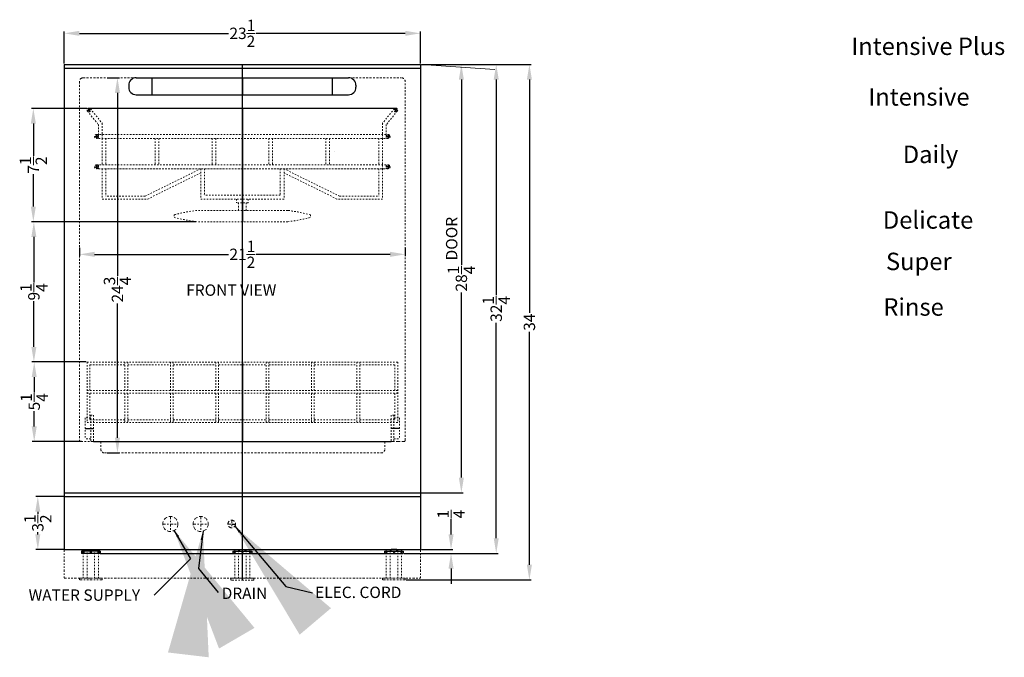
# Model space of a CAD drawing. Extents: x -75 to 71, y -41 to 56.
# Drawn here: x -1 to 64, y -41 to 1 of the extents above; entities that cross this region are included whole.
import ezdxf

# ---------------------------------------------------------------- set-up
doc = ezdxf.new("R2010")
doc.units = 0
doc.header["$MEASUREMENT"] = 0
for name, pattern in [('CENTER2', [1.125, 0.75, -0.125, 0.125, -0.125]), ('HIDDEN', [0.375, 0.25, -0.125]), ('PHANTOM', [2.5, 1.25, -0.25, 0.25, -0.25, 0.25, -0.25])]:
    doc.linetypes.add(name, pattern=pattern)
doc.layers.get('Defpoints').update_dxf_attribs({"color": 150, "linetype": 'CONTINUOUS'})
for name, color, linetype, lineweight in [('AM_5', 8, 'CONTINUOUS', 15), ('CENTER2', 8, 'CENTER2', 15), ('HIDDEN 0.1M', 8, 'HIDDEN', 15), ('PHANTOM', 8, 'PHANTOM', 15)]:
    doc.layers.add(name, color=color, linetype=linetype, lineweight=lineweight)
doc.layers.add('OBJECT', color=7, linetype='CONTINUOUS')
doc.styles.get("Standard").update_dxf_attribs({"font": 'arial.ttf', "height": 0.75})
doc.styles.add('style2', font='arial.ttf', dxfattribs={"height": 1})
doc.dimstyles.new('Fraction-1&HTO12', dxfattribs={"dimscale": 8, "dimtxt": 0.75, "dimasz": 1, "dimexe": 0.125, "dimexo": 0.0625, "dimgap": 0.09, "dimtad": 0, "dimdec": 4, "dimzin": 3, "dimdsep": 46, "dimlunit": 5, "dimtxsty": 'Standard', "dimcen": 0.09, "dimdle": 0.125, "dimadec": 0, "dimazin": 0, "dimtfac": 1, "dimtdec": 4, "dimtofl": 0, "dimtmove": 2, "dimatfit": 3, "dimfxl": 0.125, "dimtolj": 1, "dimtzin": 0, "dimarcsym": 0})
doc.dimstyles.new('Fraction-1&HTO12$0', dxfattribs={"dimscale": 8, "dimtxt": 0.75, "dimasz": 1, "dimexe": 0.125, "dimexo": 0.0625, "dimgap": 0.09, "dimtad": 0, "dimdec": 4, "dimzin": 3, "dimdsep": 46, "dimlunit": 5, "dimtxsty": 'Standard', "dimcen": 0.09, "dimdle": 0.125, "dimadec": 0, "dimazin": 0, "dimtfac": 1, "dimtdec": 4, "dimtofl": 0, "dimtmove": 2, "dimatfit": 3, "dimfxl": 1, "dimtolj": 1, "dimtzin": 0, "dimarcsym": 0})

# ---------------------------------------------------------------- blocks, each defined once
blk = doc.blocks.new('*D5')
at = {"layer": 'AM_5', "color": 0, "lineweight": -2, "transparency": 16777216}
for p, q in [((1.918, -2.246), (1.918, -0.132)), ((2.918, -0.257), (12.762, -0.257)), ((24.418, -0.257), (14.574, -0.257)), ((25.418, -2.246), (25.418, -0.132))]:
    blk.add_line(p, q, dxfattribs=at)
at = {"layer": 'AM_5', "color": 0, "transparency": 16777216}
for points in [[(2.918, -0.09), (2.918, -0.423), (1.918, -0.257)], [(24.418, -0.09), (24.418, -0.423), (25.418, -0.257)]]:
    blk.add_solid(points, dxfattribs=at)
at = {"layer": 'Defpoints', "color": 0, "transparency": 16777216}
for p in [(25.418, -0.257), (1.918, -2.308), (25.418, -2.308)]:
    blk.add_point(p, dxfattribs=at)
at = {"layer": 'AM_5', "color": 0, "transparency": 16777216, "insert": (13.668, -0.257), "char_height": 0.75, "attachment_point": 5}
blk.add_mtext('\\A1;23{\\H1x;\\S1/2;}', dxfattribs=at)
blk = doc.blocks.new('*D11')
at = {"layer": 'AM_5', "color": 0, "lineweight": -2, "transparency": 16777216}
for p, q in [((4.754, -3.183), (5.551, -3.183)), ((5.426, -4.183), (5.426, -16.241)), ((5.426, -26.933), (5.426, -18.075)), ((4.754, -27.933), (5.551, -27.933))]:
    blk.add_line(p, q, dxfattribs=at)
at = {"layer": 'AM_5', "color": 0, "transparency": 16777216}
for points in [[(5.26, -4.183), (5.593, -4.183), (5.426, -3.183)], [(5.26, -26.933), (5.593, -26.933), (5.426, -27.933)]]:
    blk.add_solid(points, dxfattribs=at)
at = {"layer": 'Defpoints', "color": 0, "transparency": 16777216}
for p in [(4.692, -3.183), (4.692, -27.933), (5.426, -27.933)]:
    blk.add_point(p, dxfattribs=at)
at = {"layer": 'AM_5', "color": 0, "transparency": 16777216, "insert": (5.426, -17.158), "char_height": 0.75, "attachment_point": 5, "rotation": 90}
blk.add_mtext('\\A1;24{\\H1x;\\S3/4;}', dxfattribs=at)
blk = doc.blocks.new('*D12')
at = {"layer": 'AM_5', "color": 0, "lineweight": -2, "transparency": 16777216}
for p, q in [((25.481, -2.308), (28.246, -2.308)), ((28.121, -3.308), (28.121, -15.517)), ((28.121, -29.558), (28.121, -17.35)), ((25.481, -30.558), (28.246, -30.558))]:
    blk.add_line(p, q, dxfattribs=at)
at = {"layer": 'AM_5', "color": 0, "transparency": 16777216}
for points in [[(27.954, -3.308), (28.287, -3.308), (28.121, -2.308)], [(27.954, -29.558), (28.287, -29.558), (28.121, -30.558)]]:
    blk.add_solid(points, dxfattribs=at)
at = {"layer": 'Defpoints', "color": 0, "transparency": 16777216}
for p in [(25.418, -2.308), (25.418, -30.558), (28.121, -30.558)]:
    blk.add_point(p, dxfattribs=at)
at = {"layer": 'AM_5', "color": 0, "transparency": 16777216, "insert": (28.121, -16.433), "char_height": 0.75, "attachment_point": 5, "rotation": 90}
blk.add_mtext('\\A1;28{\\H1x;\\S1/4;}', dxfattribs=at)
blk = doc.blocks.new('*D17')
at = {"layer": 'AM_5', "color": 0, "lineweight": -2, "transparency": 16777216}
for p, q in [((25.481, -2.308), (30.546, -2.308)), ((30.421, -3.308), (30.421, -17.523)), ((30.421, -33.558), (30.421, -19.344)), ((24.354, -34.558), (30.546, -34.558))]:
    blk.add_line(p, q, dxfattribs=at)
at = {"layer": 'AM_5', "color": 0, "transparency": 16777216}
for points in [[(30.255, -3.308), (30.588, -3.308), (30.421, -2.308)], [(30.255, -33.558), (30.588, -33.558), (30.421, -34.558)]]:
    blk.add_solid(points, dxfattribs=at)
at = {"layer": 'Defpoints', "color": 0, "transparency": 16777216}
for p in [(25.418, -2.308), (30.421, -2.308), (24.291, -34.558)]:
    blk.add_point(p, dxfattribs=at)
at = {"layer": 'AM_5', "color": 0, "transparency": 16777216, "insert": (30.421, -18.433), "char_height": 0.75, "attachment_point": 5, "rotation": 90}
blk.add_mtext('\\A1;32{\\H1x;\\S1/4;}', dxfattribs=at)
blk = doc.blocks.new('*D18')
at = {"layer": 'AM_5', "color": 0, "lineweight": -2, "transparency": 16777216}
for p, q in [((27.441, -33.308), (27.441, -32.308)), ((25.481, -34.308), (27.566, -34.308)), ((24.354, -34.558), (27.566, -34.558)), ((27.441, -35.558), (27.441, -36.558))]:
    blk.add_line(p, q, dxfattribs=at)
at = {"layer": 'AM_5', "color": 0, "transparency": 16777216}
for points in [[(27.274, -33.308), (27.607, -33.308), (27.441, -34.308)], [(27.274, -35.558), (27.607, -35.558), (27.441, -34.558)]]:
    blk.add_solid(points, dxfattribs=at)
at = {"layer": 'Defpoints', "color": 0, "transparency": 16777216}
for p in [(25.418, -34.308), (27.441, -34.308), (24.291, -34.558)]:
    blk.add_point(p, dxfattribs=at)
at = {"layer": 'AM_5', "color": 0, "transparency": 16777216, "insert": (27.444, -31.969), "char_height": 0.75, "attachment_point": 5, "rotation": 90}
blk.add_mtext('\\A1;{\\H1x;\\S1/4;}', dxfattribs=at)
blk = doc.blocks.new('HANDLE 15 LG. (FV)')
at = {"layer": 'Defpoints'}
blk.add_line((0, 1.125), (0, 0), dxfattribs=at)
at = {"layer": 'OBJECT', "ltscale": 0.5}
for p, q in [((-7, 1.125), (7, 1.125)), ((-5.955, 0), (-5.955, 1.125)), ((5.955, 0), (5.955, 1.125)), ((-7.5, 0.625), (-7.5, 0.5)), ((-7.5, 0.625), (-7.5, 0.5)), ((-7, 0), (7, 0)), ((7.5, 0.625), (7.5, 0.5))]:
    blk.add_line(p, q, dxfattribs=at)
for centre, start, end in [((-7, 0.625), 90, 180), ((7, 0.625), 360, 90), ((-7, 0.5), 180, 270), ((7, 0.5), 270, 360)]:
    blk.add_arc(centre, 0.5, start, end, dxfattribs=at)
blk = doc.blocks.new('*D24')
at = {"layer": 'AM_5', "color": 0, "lineweight": -2, "transparency": 16777216}
for p, q in [((2.918, -14.395), (2.918, -14.958)), ((3.918, -14.833), (12.762, -14.833)), ((23.418, -14.833), (14.574, -14.833)), ((24.418, -14.395), (24.418, -14.958))]:
    blk.add_line(p, q, dxfattribs=at)
at = {"layer": 'AM_5', "color": 0, "transparency": 16777216}
for points in [[(3.918, -14.666), (3.918, -14.999), (2.918, -14.833)], [(23.418, -14.666), (23.418, -14.999), (24.418, -14.833)]]:
    blk.add_solid(points, dxfattribs=at)
at = {"layer": 'Defpoints', "color": 0, "transparency": 16777216}
for p in [(2.918, -14.333), (24.418, -14.333), (24.418, -14.833)]:
    blk.add_point(p, dxfattribs=at)
at = {"layer": 'AM_5', "color": 0, "transparency": 16777216, "insert": (13.668, -14.833), "char_height": 0.75, "attachment_point": 5}
blk.add_mtext('\\A1;21{\\H1x;\\S1/2;}', dxfattribs=at)
blk = doc.blocks.new('.25 DIA')
at = {"layer": 'Defpoints'}
for p, q in [((-0.125, 0), (0.125, 0)), ((0, 0.125), (0, -0.125))]:
    blk.add_line(p, q, dxfattribs=at)
at = {"layer": 'HIDDEN 0.1M', "ltscale": 0.125}
blk.add_circle((0, 0), 0.125, dxfattribs=at)
blk = doc.blocks.new('BASKET DW2435SS TOP (FV)')
at = {"layer": 'Defpoints'}
for p, q in [((-10.125, 0), (10.125, 0)), ((0, 0), (0, -7.5))]:
    blk.add_line(p, q, dxfattribs=at)
at = {"layer": 'HIDDEN 0.1M', "ltscale": 0.25}
for p, q in [((-10.222, -0.204), (-9.5, -1.089)), ((-10.028, -0.046), (-9.25, -1)), ((10.028, -0.046), (9.25, -1)), ((10.222, -0.204), (9.5, -1.089)), ((-9.5, -1.089), (-9.5, -1.75)), ((-9.25, -1), (-9.25, -1.75)), ((9.25, -1), (9.25, -1.75)), ((9.5, -1.089), (9.5, -1.75)), ((-9.625, -1.75), (9.625, -1.75)), ((-9.5, -1.75), (-9.5, -2)), ((-9.25, -1.75), (-9.25, -2)), ((9.25, -1.75), (9.25, -2)), ((9.5, -1.75), (9.5, -2)), ((9.625, -2), (-9.625, -2)), ((-9.25, -2), (-9.25, -3.75)), ((-9, -2), (-9, -3.75)), ((-5.75, -2), (-5.75, -3.75)), ((-5.5, -2), (-5.5, -3.75)), ((-2, -2), (-2, -3.75)), ((-1.75, -2), (-1.75, -3.75)), ((1.75, -2), (1.75, -3.75)), ((2, -2), (2, -3.75)), ((5.5, -2), (5.5, -3.75)), ((5.75, -2), (5.75, -3.75)), ((9, -2), (9, -3.75)), ((9.25, -2), (9.25, -3.75)), ((-9.625, -3.75), (9.625, -3.75)), ((-9.5, -3.75), (-9.5, -4)), ((9.25, -3.75), (9.25, -4)), ((9.5, -3.75), (9.5, -4)), ((9.625, -4), (-9.625, -4)), ((-9.5, -4), (9.5, -4)), ((-9.25, -4), (-9.25, -6)), ((-9.25, -4), (-9.25, -6)), ((-9, -4), (-9, -5.813)), ((-6.42, -5.813), (-2.75, -4)), ((-6.235, -6), (-2.75, -4.279)), ((-3.879, -4.511), (-3.88, -4.512)), ((-3.488, -4.312), (-3.49, -4.313)), ((-3.443, -4.5), (-3.445, -4.5)), ((-2.75, -4), (-2.75, -6)), ((-2.75, -4), (-2.75, -6)), ((-2.5, -4), (-2.5, -5.75)), ((2.5, -4), (2.5, -5.75)), ((6.42, -5.813), (2.75, -4)), ((2.75, -4), (2.75, -6)), ((2.75, -4), (2.75, -6)), ((6.235, -6), (2.75, -4.279)), ((9, -4), (9, -5.813)), ((9.25, -4), (9.25, -6)), ((9.25, -4), (9.25, -6)), ((-6.42, -5.813), (-9, -5.813)), ((-2.563, -5.722), (-2.562, -5.723)), ((2.5, -5.75), (-2.5, -5.75)), ((6.42, -5.813), (9, -5.813)), ((-9.25, -6), (-6.235, -6)), ((2.75, -6), (-2.75, -6)), ((-0.375, -6), (-0.375, -6.25)), ((0.375, -6.25), (-0.375, -6.25)), ((-0.25, -6.25), (-0.25, -6.75)), ((0.25, -6.25), (0.25, -6.75)), ((0.375, -6), (0.375, -6.25)), ((9.25, -6), (6.235, -6)), ((-4.5, -7.035), (-4.5, -7.215)), ((3, -6.75), (-3, -6.75)), ((4.5, -7.035), (4.5, -7.215)), ((4.5, -7.035), (4.5, -7.215)), ((3, -7.5), (-3, -7.5))]:
    blk.add_line(p, q, dxfattribs=at)
for centre, start, end in [((-1.093, -20.875), 97.68767, 103.82826), ((1.093, -20.875), 76.17174, 82.31233), ((-1.093, 6.625), 256.17174, 262.31233), ((1.093, 6.625), 277.68767, 283.82826)]:
    blk.add_arc(centre, 14.253, start, end, dxfattribs=at)
at = {"layer": 'HIDDEN 0.1M', "ltscale": 0.25, "xscale": -1}
for p, rotation in [((-10.125, -0.125), 36.81933416437989), ((-9.625, -1.875), 90), ((-9.625, -3.875), 90)]:
    blk.add_blockref('.25 DIA', p, dxfattribs=dict(at, rotation=rotation))
at = {"layer": 'HIDDEN 0.1M', "ltscale": 0.25}
for p, rotation in [((10.125, -0.125), 323.1806658356201), ((9.625, -1.875), 270), ((9.625, -3.875), 270)]:
    blk.add_blockref('.25 DIA', p, dxfattribs=dict(at, rotation=rotation))
blk = doc.blocks.new('BASKET DW242W (FV)')
at = {"layer": 'Defpoints'}
for p, q in [((0, 5.25), (0, 0)), ((-10.375, 0.875), (-9.8125, 0.875)), ((10.375, 0.875), (9.8125, 0.875)), ((-9.8125, 0), (9.8125, 0))]:
    blk.add_line(p, q, dxfattribs=at)
at = {"layer": 'HIDDEN 0.1M', "ltscale": 0.25}
for p, q in [((-10.25, 5.25), (-10.25, 1.25)), ((-10.25, 5.25), (10.25, 5.25)), ((-7.75, 5.25), (-7.75, 3.375)), ((-7.5625, 5.25), (-7.5625, 3.375)), ((-4.75, 5.25), (-4.75, 3.375)), ((-4.5625, 5.25), (-4.5625, 3.375)), ((-1.75, 5.25), (-1.75, 3.375)), ((-1.5625, 5.25), (-1.5625, 3.375)), ((1.5625, 5.25), (1.5625, 3.375)), ((1.75, 5.25), (1.75, 3.375)), ((4.5625, 5.25), (4.5625, 3.375)), ((4.75, 5.25), (4.75, 3.375)), ((7.5625, 5.25), (7.5625, 3.375)), ((7.75, 5.25), (7.75, 3.375)), ((10.25, 5.25), (10.25, 1.25)), ((-10.0625, 5.0625), (-7.75, 5.0625)), ((-10.0625, 3.375), (-10.0625, 5.0625)), ((-7.5625, 5.0625), (-4.75, 5.0625)), ((-4.5625, 5.0625), (-1.75, 5.0625)), ((-1.5625, 5.0625), (1.5625, 5.0625)), ((1.75, 5.0625), (4.5625, 5.0625)), ((4.75, 5.0625), (7.5625, 5.0625)), ((7.75, 5.0625), (10.0625, 5.0625)), ((10.0625, 3.375), (10.0625, 5.0625)), ((-10.25, 3.375), (10.25, 3.375)), ((-10.25, 3.1875), (10.25, 3.1875)), ((-10.0625, 3.1875), (-10.0625, 1.4375)), ((-7.75, 3.1875), (-7.75, 1.25)), ((-7.5625, 3.1875), (-7.5625, 1.25)), ((-4.75, 3.1875), (-4.75, 1.25)), ((-4.5625, 3.1875), (-4.5625, 1.25)), ((-1.75, 3.1875), (-1.75, 1.25)), ((-1.5625, 3.1875), (-1.5625, 1.25)), ((1.5625, 3.1875), (1.5625, 1.25)), ((1.75, 3.1875), (1.75, 1.25)), ((4.5625, 3.1875), (4.5625, 1.25)), ((4.75, 3.1875), (4.75, 1.25)), ((7.5625, 3.1875), (7.5625, 1.25)), ((7.75, 3.1875), (7.75, 1.25)), ((10.0625, 3.1875), (10.0625, 1.4375)), ((-10.375, 1.5625), (-10.375, 0.1875)), ((-10, 1.5625), (-10.375, 1.5625)), ((-10.0625, 1.4375), (-7.75, 1.4375)), ((-10, 1.75), (-10, 0)), ((-10, 1.75), (-9.8125, 1.75)), ((-9.8125, 1.75), (-9.8125, 0)), ((-7.5625, 1.4375), (-4.75, 1.4375)), ((-4.5625, 1.4375), (-1.75, 1.4375)), ((-1.5625, 1.4375), (1.5625, 1.4375)), ((1.75, 1.4375), (4.5625, 1.4375)), ((4.75, 1.4375), (7.5625, 1.4375)), ((7.75, 1.4375), (10.0625, 1.4375)), ((9.8125, 1.75), (9.8125, 0)), ((10, 1.75), (9.8125, 1.75)), ((10, 1.75), (10, 0)), ((10, 1.5625), (10.375, 1.5625)), ((10.375, 1.5625), (10.375, 0.1875)), ((-10.25, 1.25), (10.25, 1.25)), ((-10, 0.1875), (-10.375, 0.1875)), ((-10, 0), (-9.8125, 0)), ((10, 0), (9.8125, 0)), ((10, 0.1875), (10.375, 0.1875))]:
    blk.add_line(p, q, dxfattribs=at)
blk = doc.blocks.new('*D28')
at = {"layer": 'AM_5', "color": 0, "lineweight": -2, "transparency": 16777216}
for p, q in [((3.406, -5.208), (-0.249, -5.208)), ((-0.124, -6.208), (-0.124, -8.341)), ((-0.124, -11.683), (-0.124, -9.551)), ((10.606, -12.683), (-0.249, -12.683))]:
    blk.add_line(p, q, dxfattribs=at)
at = {"layer": 'AM_5', "color": 0, "transparency": 16777216}
for points in [[(-0.291, -6.208), (0.042, -6.208), (-0.124, -5.208)], [(-0.291, -11.683), (0.042, -11.683), (-0.124, -12.683)]]:
    blk.add_solid(points, dxfattribs=at)
at = {"layer": 'Defpoints', "color": 0, "transparency": 16777216}
for p in [(3.468, -5.208), (-0.124, -12.683), (10.668, -12.683)]:
    blk.add_point(p, dxfattribs=at)
at = {"layer": 'AM_5', "color": 0, "transparency": 16777216, "insert": (-0.124, -8.946), "char_height": 0.75, "attachment_point": 5, "rotation": 90}
blk.add_mtext('\\A1;7{\\H1x;\\S1/2;}', dxfattribs=at)
blk = doc.blocks.new('*D29')
at = {"layer": 'AM_5', "color": 0, "lineweight": -2, "transparency": 16777216}
for p, q in [((10.606, -12.683), (-0.214, -12.683)), ((-0.089, -13.683), (-0.089, -16.69)), ((-0.089, -20.933), (-0.089, -17.927)), ((3.356, -21.933), (-0.214, -21.933))]:
    blk.add_line(p, q, dxfattribs=at)
at = {"layer": 'AM_5', "color": 0, "transparency": 16777216}
for points in [[(-0.256, -13.683), (0.078, -13.683), (-0.089, -12.683)], [(-0.256, -20.933), (0.078, -20.933), (-0.089, -21.933)]]:
    blk.add_solid(points, dxfattribs=at)
at = {"layer": 'Defpoints', "color": 0, "transparency": 16777216}
for p in [(10.668, -12.683), (-0.089, -21.933), (3.418, -21.933)]:
    blk.add_point(p, dxfattribs=at)
at = {"layer": 'AM_5', "color": 0, "transparency": 16777216, "insert": (-0.089, -17.308), "char_height": 0.75, "attachment_point": 5, "rotation": 90}
blk.add_mtext('\\A1;9{\\H1x;\\S1/4;}', dxfattribs=at)
blk = doc.blocks.new('*D30')
at = {"layer": 'AM_5', "color": 0, "lineweight": -2, "transparency": 16777216}
for p, q in [((3.356, -21.933), (-0.191, -21.933)), ((-0.066, -22.933), (-0.066, -23.94)), ((-0.066, -26.183), (-0.066, -25.177)), ((3.053, -27.183), (-0.191, -27.183))]:
    blk.add_line(p, q, dxfattribs=at)
at = {"layer": 'AM_5', "color": 0, "transparency": 16777216}
for points in [[(-0.232, -22.933), (0.101, -22.933), (-0.066, -21.933)], [(-0.232, -26.183), (0.101, -26.183), (-0.066, -27.183)]]:
    blk.add_solid(points, dxfattribs=at)
at = {"layer": 'Defpoints', "color": 0, "transparency": 16777216}
for p in [(3.418, -21.933), (-0.066, -27.183), (3.115, -27.183)]:
    blk.add_point(p, dxfattribs=at)
at = {"layer": 'AM_5', "color": 0, "transparency": 16777216, "insert": (-0.066, -24.558), "char_height": 0.75, "attachment_point": 5, "rotation": 90}
blk.add_mtext('\\A1;5{\\H1x;\\S1/4;}', dxfattribs=at)
blk = doc.blocks.new('*D32')
at = {"layer": 'AM_5', "color": 0, "lineweight": -2, "transparency": 16777216}
for p, q in [((1.856, -30.806), (0.047, -30.806)), ((0.172, -31.806), (0.172, -31.948)), ((0.172, -33.306), (0.172, -33.163)), ((1.856, -34.306), (0.047, -34.306))]:
    blk.add_line(p, q, dxfattribs=at)
at = {"layer": 'AM_5', "color": 0, "transparency": 16777216}
for points in [[(0.005, -31.806), (0.338, -31.806), (0.172, -30.806)], [(0.005, -33.306), (0.338, -33.306), (0.172, -34.306)]]:
    blk.add_solid(points, dxfattribs=at)
at = {"layer": 'Defpoints', "color": 0, "transparency": 16777216}
for p in [(0.172, -30.806), (1.919, -30.806), (1.918, -34.306)]:
    blk.add_point(p, dxfattribs=at)
at = {"layer": 'AM_5', "color": 0, "transparency": 16777216, "insert": (0.172, -32.556), "char_height": 0.75, "attachment_point": 5, "rotation": 90}
blk.add_mtext('\\A1;3{\\H1x;\\S1/2;}', dxfattribs=at)
blk = doc.blocks.new('*D85')
at = {"layer": 'AM_5', "color": 0, "lineweight": -2, "transparency": 16777216}
for p, q in [((25.481, -2.308), (32.736, -2.308)), ((32.611, -3.308), (32.611, -18.683)), ((32.611, -35.308), (32.611, -19.934)), ((24.481, -36.308), (32.736, -36.308))]:
    blk.add_line(p, q, dxfattribs=at)
at = {"layer": 'AM_5', "color": 0, "transparency": 16777216}
for points in [[(32.444, -3.308), (32.778, -3.308), (32.611, -2.308)], [(32.444, -35.308), (32.778, -35.308), (32.611, -36.308)]]:
    blk.add_solid(points, dxfattribs=at)
at = {"layer": 'Defpoints', "color": 0, "transparency": 16777216}
for p in [(25.418, -2.308), (24.418, -36.308), (32.611, -36.308)]:
    blk.add_point(p, dxfattribs=at)
at = {"layer": 'AM_5', "color": 0, "transparency": 16777216, "insert": (32.611, -19.308), "char_height": 0.75, "attachment_point": 5, "rotation": 90}
blk.add_mtext('\\A1;34', dxfattribs=at)

msp = doc.modelspace()

# ---------------------------------------------------------------- linework, layer by layer
at = {"layer": 'AM_5'}
msp.add_line((25.48064, -2.30846), (30.32575, -2.63289), dxfattribs=at)
for points in [[(9.35639, -33.49948), (9.49698, -33.40998), (9.15819, -33.03294)], [(10.91872, -33.67116), (11.08262, -33.70138), (11.0729, -33.07093)], [(13.43213, -33.18621), (13.5567, -33.07548), (13.16225, -32.75713)]]:
    msp.add_solid(points, dxfattribs=at)
at = {"layer": 'CENTER2', "ltscale": 0.25}
for p, q in [((8.91814, -32.11819), (8.91814, -33.11819)), ((10.91814, -32.11819), (10.91814, -33.11819)), ((12.96848, -32.36819), (12.96848, -32.86819)), ((8.41814, -32.61819), (9.41814, -32.61819)), ((10.41814, -32.61819), (11.41814, -32.61819)), ((12.71166, -32.61819), (13.21848, -32.61819))]:
    msp.add_line(p, q, dxfattribs=at)
at = {"layer": 'Defpoints'}
for p, q in [((13.66814, -36.3119), (13.66814, -2.30846)), ((4.29124, -34.55846), (23.04503, -34.55846))]:
    msp.add_line(p, q, dxfattribs=at)
at = {"layer": 'HIDDEN 0.1M', "ltscale": 0.5}
for p, q in [((3.16814, -3.18343), (24.16925, -3.1835)), ((2.91814, -3.4335), (2.91814, -27.0835)), ((24.41814, -27.0835), (24.41814, -3.4335)), ((3.01814, -27.1835), (23.66814, -27.1835)), ((4.32439, -27.1835), (4.32439, -27.6835)), ((23.07439, -27.1835), (23.07439, -27.6835)), ((4.56867, -27.93343), (22.82558, -27.93349))]:
    msp.add_line(p, q, dxfattribs=at)
at = {"layer": 'HIDDEN 0.1M'}
for p, q in [((19.77877, -8.03486), (19.77877, -8.03486)), ((23.07439, -27.1835), (24.31814, -27.1835))]:
    msp.add_line(p, q, dxfattribs=at)
at = {"layer": 'HIDDEN 0.1M', "ltscale": 0.25}
for p, q in [((4.16814, -34.30846), (3.16814, -34.30846)), ((3.16814, -34.30846), (3.16814, -36.18346)), ((3.41814, -34.30846), (3.41814, -36.18346)), ((3.91814, -34.30846), (3.91814, -36.18346)), ((4.16814, -34.30846), (4.16814, -36.18346)), ((14.16696, -34.3119), (13.16696, -34.3119)), ((13.16696, -34.3119), (13.16696, -36.1869)), ((13.41696, -34.3119), (13.41696, -36.1869)), ((13.91696, -34.3119), (13.91696, -36.1869)), ((14.16696, -34.3119), (14.16696, -36.1869)), ((24.16814, -34.30846), (23.16814, -34.30846)), ((23.16814, -34.30846), (23.16814, -36.18346)), ((23.41814, -34.30846), (23.41814, -36.18346)), ((23.91814, -34.30846), (23.91814, -36.18346)), ((24.16814, -34.30846), (24.16814, -36.18346))]:
    msp.add_line(p, q, dxfattribs=at)
at = {"layer": 'HIDDEN 0.1M'}
for centre, radius in [((8.91814, -32.61819), 0.5), ((10.91814, -32.61819), 0.5), ((12.96848, -32.61819), 0.25)]:
    msp.add_circle(centre, radius, dxfattribs=at)
for centre, radius, start, end in [((3.16814, -3.43343), 0.25, 90, 180), ((3.01814, -27.0835), 0.1, 180, 270), ((24.31814, -27.0835), 0.1, 270, 360)]:
    msp.add_arc(centre, radius, start, end, dxfattribs=at)
at = {"layer": 'HIDDEN 0.1M', "ltscale": 0.5}
for centre, start, end in [((24.16814, -3.4335), 0, 90), ((4.57439, -27.6835), 180, 270), ((22.82439, -27.6835), 270, 0)]:
    msp.add_arc(centre, 0.25, start, end, dxfattribs=at)
at = {"layer": 'OBJECT'}
for p, q in [((1.91814, -2.30846), (1.91814, -34.30569)), ((25.41814, -2.30846), (25.41814, -34.30846)), ((1.91855, -30.80569), (25.41855, -30.80846)), ((1.91814, -34.30569), (25.41814, -34.30846)), ((4.29124, -34.40221), (3.04503, -34.40221)), ((3.04503, -34.40221), (3.04503, -34.55846)), ((3.13689, -34.40221), (3.13689, -34.49596)), ((3.19939, -34.40221), (3.19939, -34.49596)), ((3.48064, -34.40221), (3.48064, -34.30846)), ((3.48064, -34.30846), (3.85564, -34.30846)), ((3.63689, -34.40221), (3.63689, -34.49596)), ((3.69818, -34.40221), (3.69818, -34.49596)), ((3.85564, -34.40221), (3.85564, -34.30846)), ((4.13568, -34.40221), (4.13568, -34.49596)), ((4.19818, -34.40221), (4.19818, -34.49596)), ((4.29124, -34.40221), (4.29124, -34.55846)), ((13.04385, -34.40565), (14.29007, -34.40565)), ((13.04385, -34.40565), (13.04385, -34.5619)), ((13.13691, -34.40565), (13.13691, -34.4994)), ((13.19941, -34.40565), (13.19941, -34.4994)), ((13.47946, -34.40565), (13.47946, -34.3119)), ((13.85446, -34.3119), (13.47946, -34.3119)), ((13.63691, -34.40565), (13.63691, -34.4994)), ((13.69821, -34.40565), (13.69821, -34.4994)), ((13.85446, -34.40565), (13.85446, -34.3119)), ((14.13571, -34.40565), (14.13571, -34.4994)), ((14.19821, -34.40565), (14.19821, -34.4994)), ((14.29007, -34.40565), (14.29007, -34.5619)), ((23.04503, -34.40221), (24.29124, -34.40221)), ((23.04503, -34.40221), (23.04503, -34.55846)), ((23.13809, -34.40221), (23.13809, -34.49596)), ((23.20059, -34.40221), (23.20059, -34.49596)), ((23.48064, -34.40221), (23.48064, -34.30846)), ((23.85564, -34.30846), (23.48064, -34.30846)), ((23.63809, -34.40221), (23.63809, -34.49596)), ((23.69939, -34.40221), (23.69939, -34.49596)), ((23.85564, -34.40221), (23.85564, -34.30846)), ((24.13689, -34.40221), (24.13689, -34.49596)), ((24.19939, -34.40221), (24.19939, -34.49596)), ((24.29124, -34.40221), (24.29124, -34.55846)), ((4.29124, -34.55846), (3.04503, -34.55846)), ((3.19939, -34.49596), (3.13689, -34.49596)), ((3.66814, -34.49596), (3.63689, -34.49596)), ((3.66693, -34.49596), (3.69818, -34.49596)), ((4.13568, -34.49596), (4.19818, -34.49596)), ((13.04385, -34.5619), (14.29007, -34.5619)), ((13.19941, -34.4994), (13.13691, -34.4994)), ((13.66816, -34.4994), (13.63691, -34.4994)), ((13.66696, -34.4994), (13.69821, -34.4994)), ((14.13571, -34.4994), (14.19821, -34.4994)), ((23.04503, -34.55846), (24.29124, -34.55846)), ((23.20059, -34.49596), (23.13809, -34.49596)), ((23.66934, -34.49596), (23.63809, -34.49596)), ((23.66814, -34.49596), (23.69939, -34.49596)), ((24.13689, -34.49596), (24.19939, -34.49596))]:
    msp.add_line(p, q, dxfattribs=at)
at = {"layer": 'OBJECT', "ltscale": 0.5}
for p, q in [((1.91814, -2.30846), (25.41814, -2.30846)), ((1.91814, -2.55846), (25.41814, -2.55846)), ((1.91814, -30.55569), (25.41814, -30.55846)), ((12.96848, -32.61819), (13.21848, -32.61819))]:
    msp.add_line(p, q, dxfattribs=at)
at = {"layer": 'PHANTOM', "ltscale": 0.125}
for p, q in [((1.91814, -34.30569), (1.91814, -36.18346)), ((25.41814, -34.30846), (25.41814, -36.18346)), ((1.91814, -36.18346), (25.41814, -36.18346)), ((2.91814, -36.18346), (2.91814, -36.30846)), ((4.41814, -36.18346), (2.91814, -36.18346)), ((4.41814, -36.30846), (2.91814, -36.30846)), ((4.41814, -36.18346), (4.41814, -36.30846)), ((12.91696, -36.1869), (12.91696, -36.3119)), ((14.41696, -36.1869), (12.91696, -36.1869)), ((14.41696, -36.3119), (12.91696, -36.3119)), ((14.41696, -36.1869), (14.41696, -36.3119)), ((22.91814, -36.18346), (22.91814, -36.30846)), ((24.41814, -36.18346), (22.91814, -36.18346)), ((24.41814, -36.30846), (22.91814, -36.30846)), ((24.41814, -36.18346), (24.41814, -36.30846))]:
    msp.add_line(p, q, dxfattribs=at)

# ---------------------------------------------------------------- block references
at = {"layer": 'OBJECT'}
for name, p in [('HANDLE 15 LG. (FV)', (13.66814, -4.30846)), ('BASKET DW242W (FV)', (13.66814, -27.1835))]:
    msp.add_blockref(name, p, dxfattribs=at)
at = {"layer": 'OBJECT', "ltscale": 0.5}
msp.add_blockref('BASKET DW2435SS TOP (FV)', (13.66814, -5.1835), dxfattribs=at)

# ---------------------------------------------------------------- texts
at = {"layer": 'OBJECT', "ltscale": 0.5, "attachment_point": 1, "style": 'style2'}
for s, insert, char_height, width in [('Intensive Plus', (53.85034, -0.53341), 1.1493022, 29.4701433), ('Intensive', (54.97393, -3.87385), 1.149302, 29.4701433), ('Daily', (57.25026, -7.66153), 1.149302, 29.4701433), ('Delicate', (55.93609, -11.99204), 1.149302, 29.4701433), ('Super', (56.14156, -14.72422), 1.149302, 29.4701433), ('FRONT VIEW', (9.96692, -16.81697), 0.75, 11.9141992), ('Rinse', (55.96758, -17.7302), 1.149302, 29.4701433), ('WATER SUPPLY', (-0.43484, -36.93346), 0.75, 13.2067307), ('DRAIN', (12.30317, -36.81445), 0.75, 13.2067307), ('ELEC. CORD', (18.4711, -36.75094), 0.75, 10.4141992)]:
    msp.add_mtext(s, dxfattribs=dict(at, insert=insert, char_height=char_height, width=width))
at = {"layer": 'OBJECT', "ltscale": 0.5, "insert": (27.10683, -15.23435), "char_height": 0.75, "width": 8.9766992, "attachment_point": 1, "rotation": 90, "style": 'style2'}
msp.add_mtext('DOOR', dxfattribs=at)

# ---------------------------------------------------------------- dimensions: what is measured, and where the dimension line sits
at = {"layer": 'AM_5'}
dim = msp.add_linear_dim(base=(25.41814, -0.25666), p1=(1.91814, -2.30846), p2=(25.41814, -2.30846), dimstyle='Fraction-1&HTO12$0', override={"dimscale": 1, "dimpost": ''}, dxfattribs=at)
dim.commit()
dim.dimension.update_dxf_attribs({"geometry": '*D5', "text_midpoint": (13.66814, -0.25666)})
for base, p1, p2, angle, picture, middle in [((30.42146, -2.30846), (24.29124, -34.55846), (25.41814, -2.30846), 90, '*D17', (30.42146, -18.43346)), ((32.61088, -36.30846), (25.41814, -2.30846), (24.41814, -36.30846), 90, '*D85', (32.61088, -19.30846)), ((28.12074, -30.55846), (25.41814, -2.30846), (25.41814, -30.55846), 90, '*D12', (28.12074, -16.43346)), ((-0.12433, -12.6835), (3.46822, -5.20843), (10.66814, -12.6835), 90, '*D28', (-0.12433, -8.94597)), ((-0.08902, -21.9335), (10.66814, -12.6835), (3.41814, -21.9335), 90, '*D29', (-0.08902, -17.3085)), ((24.41814, -14.8326), (2.91814, -14.3326), (24.41814, -14.3326), 0, '*D24', (13.66814, -14.8326)), ((-0.06582, -27.1835), (3.41814, -21.9335), (3.11542, -27.1835), 90, '*D30', (-0.06582, -24.5585)), ((0.17158, -30.80569), (1.91814, -34.30569), (1.91855, -30.80569), 90, '*D32', (0.17158, -32.55569))]:
    dim = msp.add_linear_dim(base=base, p1=p1, p2=p2, angle=angle, dimstyle='Fraction-1&HTO12$0', override={"dimscale": 1, "dimpost": ''}, dxfattribs=at)
    dim.commit()
    dim.dimension.update_dxf_attribs({"geometry": picture, "text_midpoint": middle})
for base, p1, p2, picture, middle in [((5.42633, -27.93343), (4.69196, -3.18343), (4.69196, -27.93343), '*D11', (5.42633, -17.15817)), ((27.44064, -34.30846), (24.29124, -34.55846), (25.41814, -34.30846), '*D18', (27.44383, -31.96935))]:
    dim = msp.add_linear_dim(base=base, p1=p1, p2=p2, angle=90, dimstyle='Fraction-1&HTO12$0', override={"dimscale": 1, "dimpost": ''}, dxfattribs=at)
    dim.commit()
    dim.dimension.update_dxf_attribs({"geometry": picture, "text_midpoint": middle, "dimtype": 160})

# ---------------------------------------------------------------- leaders
at = {"layer": 'OBJECT'}
for points in [[(9.15819, -33.03294), (10.25534, -34.91839), (7.85186, -37.3143)], [(11.0729, -33.07093), (10.77881, -35.55704), (12.06402, -37.1254)], [(13.16225, -32.75713), (16.5313, -36.73809), (18.29263, -37.16422)]]:
    msp.add_leader(points, dimstyle='Fraction-1&HTO12', override={"dimscale": 8.236996}, dxfattribs=at)

doc.saveas('drawing.dxf')
